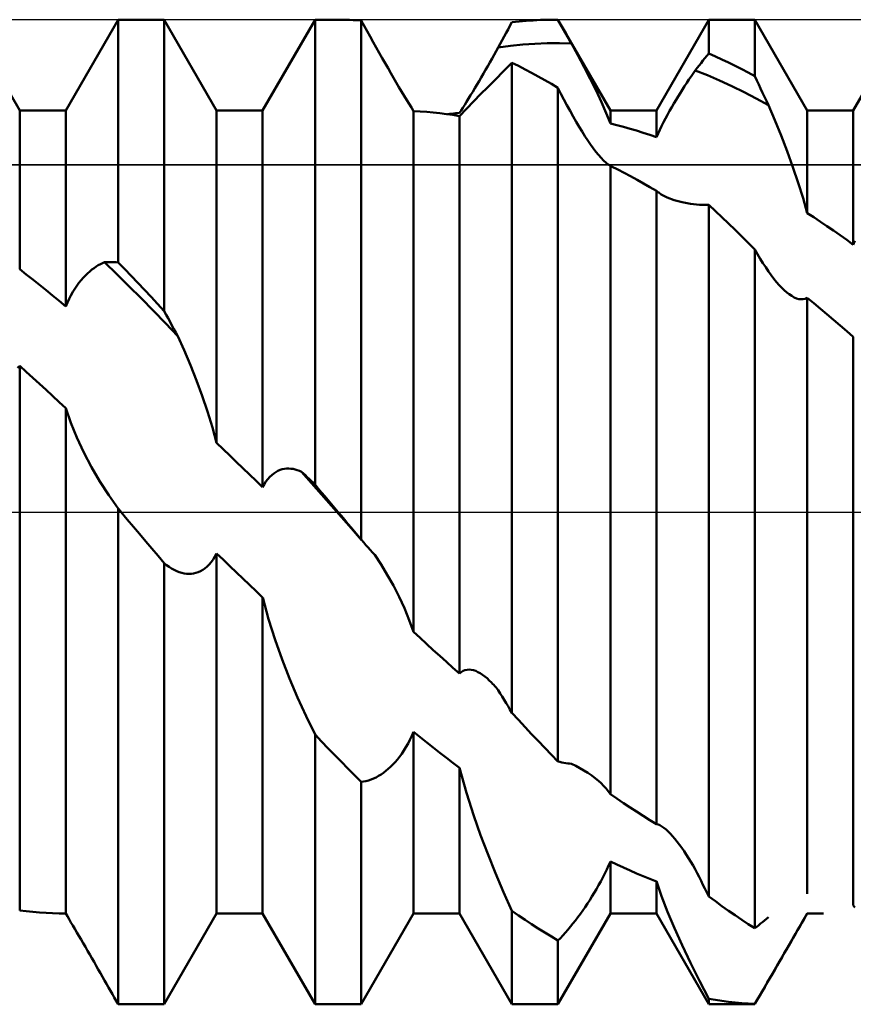
# Model space of a CAD drawing. Units: millimetres. Extents: x -26 to 119, y -36 to 51.
# Drawn here: x 44 to 47, y -2 to 2 of the extents above; entities that cross this region are included whole.
import ezdxf

# ---------------------------------------------------------------- set-up
doc = ezdxf.new("R2010")
doc.units = ezdxf.units.MM
doc.header["$LTSCALE"] = 5.15
doc.linetypes.add('LONGDASH_DASH', pattern=[0.85, 0.4, -0.2, 0.05, -0.2])
for name, color, linetype in [('1', 4, 'CONTINUOUS'), ('4', 2, 'LONGDASH_DASH'), ('CUT', 1, 'CONTINUOUS'), ('NOCUT', 7, 'CONTINUOUS'), ('SK4', 2, 'LONGDASH_DASH')]:
    doc.layers.add(name, color=color, linetype=linetype)

msp = doc.modelspace()

# ---------------------------------------------------------------- linework, layer by layer
at = {"layer": '1', "color": 4, "linetype": 'CONTINUOUS', "lineweight": 50}
for p, q in [((43.9582, 1.295), (43.7893, 1.5875)), ((44.1068, 1.295), (44.2757, 1.5875)), ((44.2757, 1.5875), (44.4243, 1.5875)), ((44.2757, 0.805), (44.2757, 1.5875)), ((44.5932, 1.295), (44.4243, 1.5875)), ((44.4243, 0.6479), (44.4243, 1.5875)), ((44.7418, 1.295), (44.9107, 1.5875)), ((44.9107, 1.5875), (44.9837, 1.5875)), ((44.9107, 0.0886), (44.9107, 1.5875)), ((44.9963, 1.5874), (44.9837, 1.5875)), ((45.6607, 1.5873), (45.6837, 1.5875)), ((45.6837, 1.5875), (45.6943, 1.5875)), ((45.8632, 1.295), (45.6943, 1.5875)), ((45.6943, 1.5875), (45.6943, 1.5875)), ((46.0118, 1.295), (46.1807, 1.5875)), ((46.1807, 1.5875), (46.3293, 1.5875)), ((46.1807, 1.4786), (46.1807, 1.5875)), ((46.4982, 1.295), (46.3293, 1.5875)), ((46.3293, 1.4052), (46.3293, 1.5875)), ((46.6468, 1.295), (46.8157, 1.5875)), ((45.0089, 1.5872), (44.9963, 1.5874)), ((45.0215, 1.5869), (45.0089, 1.5872)), ((45.0341, 1.5864), (45.0215, 1.5869)), ((45.0467, 1.5857), (45.0341, 1.5864)), ((45.0593, 1.585), (45.0467, 1.5857)), ((45.0688, 1.5679), (45.0593, 1.585)), ((45.0593, -0.0882), (45.0593, 1.585)), ((45.0785, 1.5506), (45.0688, 1.5679)), ((45.527, 1.5446), (45.5332, 1.5561)), ((45.5332, 1.5561), (45.5395, 1.5676)), ((45.5395, 1.5676), (45.5457, 1.579)), ((45.5457, 1.579), (45.5687, 1.5816)), ((45.5687, 1.5816), (45.5917, 1.5837)), ((45.5917, 1.5837), (45.6147, 1.5854)), ((45.6147, 1.5854), (45.6377, 1.5866)), ((45.6377, 1.5866), (45.6607, 1.5873)), ((45.6872, 1.5875), (45.6854, 1.5875)), ((45.689, 1.5875), (45.6872, 1.5875)), ((45.6908, 1.5875), (45.689, 1.5875)), ((45.6925, 1.5875), (45.6908, 1.5875)), ((45.6943, 1.5875), (45.6925, 1.5875)), ((45.7005, 1.5766), (45.6943, 1.5875)), ((45.7068, 1.5657), (45.7005, 1.5766)), ((45.713, 1.5547), (45.7068, 1.5657)), ((45.0883, 1.5332), (45.0785, 1.5506)), ((45.0982, 1.5155), (45.0883, 1.5332)), ((45.5144, 1.5214), (45.5207, 1.533)), ((45.5207, 1.533), (45.527, 1.5446)), ((45.7193, 1.5436), (45.713, 1.5547)), ((45.7256, 1.5325), (45.7193, 1.5436)), ((45.7318, 1.5214), (45.7256, 1.5325)), ((45.1081, 1.4979), (45.0982, 1.5155)), ((45.1179, 1.4807), (45.1081, 1.4979)), ((45.4952, 1.4861), (45.5019, 1.4981)), ((45.5019, 1.4981), (45.5081, 1.5098)), ((45.5019, 1.4981), (45.5412, 1.5034)), ((45.5081, 1.5098), (45.5144, 1.5214)), ((45.5412, 1.5034), (45.5806, 1.5073)), ((45.5806, 1.5073), (45.62, 1.51)), ((45.62, 1.51), (45.6594, 1.5114)), ((45.6594, 1.5114), (45.6987, 1.5114)), ((45.7381, 1.5102), (45.6987, 1.5114)), ((45.7381, 1.5102), (45.7318, 1.5214)), ((45.7587, 1.4727), (45.7381, 1.5102)), ((45.1275, 1.4638), (45.1179, 1.4807)), ((45.1369, 1.4473), (45.1275, 1.4638)), ((45.4747, 1.4498), (45.4816, 1.4619)), ((45.4816, 1.4619), (45.4884, 1.474)), ((45.4884, 1.474), (45.4952, 1.4861)), ((45.7789, 1.4346), (45.7587, 1.4727)), ((46.162, 1.4556), (46.1682, 1.4633)), ((46.1682, 1.4633), (46.1745, 1.471)), ((46.1745, 1.471), (46.1807, 1.4786)), ((46.2019, 1.4692), (46.1807, 1.4786)), ((46.2232, 1.4595), (46.2019, 1.4692)), ((45.1461, 1.4312), (45.1369, 1.4473)), ((45.1551, 1.4155), (45.1461, 1.4312)), ((45.4609, 1.4256), (45.4679, 1.4377)), ((45.4679, 1.4377), (45.4747, 1.4498)), ((45.5188, 1.4213), (45.5457, 1.4487)), ((45.5669, 1.4382), (45.5457, 1.4487)), ((45.5457, -0.6475), (45.5457, 1.4487)), ((45.5881, 1.4273), (45.5669, 1.4382)), ((45.7985, 1.3965), (45.7789, 1.4346)), ((46.1368, 1.4237), (46.1431, 1.4318)), ((46.1431, 1.4318), (46.1494, 1.4398)), ((46.1494, 1.4398), (46.1557, 1.4477)), ((46.1557, 1.4477), (46.162, 1.4556)), ((46.2444, 1.4493), (46.2232, 1.4595)), ((46.2656, 1.4388), (46.2444, 1.4493)), ((46.2868, 1.428), (46.2656, 1.4388)), ((45.164, 1.4003), (45.1551, 1.4155)), ((45.1728, 1.3852), (45.164, 1.4003)), ((45.44, 1.3896), (45.447, 1.4015)), ((45.447, 1.4015), (45.454, 1.4135)), ((45.454, 1.4135), (45.4609, 1.4256)), ((45.4927, 1.3951), (45.5188, 1.4213)), ((45.6094, 1.4161), (45.5881, 1.4273)), ((45.6306, 1.4045), (45.6094, 1.4161)), ((45.6518, 1.3926), (45.6306, 1.4045)), ((46.1166, 1.3942), (46.1234, 1.4043)), ((46.1234, 1.4043), (46.1302, 1.4142)), ((46.1302, 1.4142), (46.1368, 1.4237)), ((46.1762, 1.4081), (46.1368, 1.4237)), ((46.2156, 1.3913), (46.1762, 1.4081)), ((46.3081, 1.4168), (46.2868, 1.428)), ((46.3293, 1.4052), (46.3081, 1.4168)), ((46.3355, 1.3919), (46.3293, 1.4052)), ((45.1815, 1.3704), (45.1728, 1.3852)), ((45.1901, 1.3559), (45.1815, 1.3704)), ((45.4194, 1.355), (45.4262, 1.3663)), ((45.4262, 1.3663), (45.4331, 1.3778)), ((45.4331, 1.3778), (45.44, 1.3896)), ((45.4447, 1.3471), (45.4679, 1.3703)), ((45.4679, 1.3703), (45.4927, 1.3951)), ((45.6731, 1.3803), (45.6518, 1.3926)), ((45.6943, 1.3677), (45.6731, 1.3803)), ((45.7038, 1.3488), (45.6943, 1.3677)), ((45.6943, 0), (45.6943, 1.3677)), ((45.817, 1.3588), (45.7985, 1.3965)), ((46.0959, 1.3625), (46.1029, 1.3733)), ((46.1029, 1.3733), (46.1097, 1.3839)), ((46.1097, 1.3839), (46.1166, 1.3942)), ((46.255, 1.3733), (46.2156, 1.3913)), ((46.2943, 1.354), (46.255, 1.3733)), ((46.3418, 1.3786), (46.3355, 1.3919)), ((46.348, 1.3654), (46.3418, 1.3786)), ((46.3543, 1.3521), (46.348, 1.3654)), ((45.1985, 1.3419), (45.1901, 1.3559)), ((45.2066, 1.3284), (45.1985, 1.3419)), ((45.4061, 1.3333), (45.4127, 1.3439)), ((45.4127, 1.3439), (45.4194, 1.355)), ((45.4227, 1.3247), (45.4447, 1.3471)), ((45.7135, 1.33), (45.7038, 1.3488)), ((45.8342, 1.322), (45.817, 1.3588)), ((46.0751, 1.3287), (46.082, 1.3402)), ((46.082, 1.3402), (46.089, 1.3515)), ((46.089, 1.3515), (46.0959, 1.3625)), ((46.3337, 1.3337), (46.2943, 1.354)), ((46.3731, 1.3121), (46.3337, 1.3337)), ((46.3605, 1.3387), (46.3543, 1.3521)), ((46.3668, 1.3254), (46.3605, 1.3387)), ((45.2143, 1.3158), (45.2066, 1.3284)), ((45.2215, 1.3039), (45.2143, 1.3158)), ((45.2282, 1.293), (45.2215, 1.3039)), ((45.382, 1.2952), (45.3876, 1.3038)), ((45.3876, 1.3038), (45.3935, 1.3131)), ((45.3935, 1.3131), (45.3997, 1.323)), ((45.3992, 1.3003), (45.4227, 1.3247)), ((45.3997, 1.323), (45.4061, 1.3333)), ((45.7233, 1.3114), (45.7135, 1.33)), ((45.7332, 1.2931), (45.7233, 1.3114)), ((45.8497, 1.2866), (45.8342, 1.322)), ((46.0544, 1.2932), (46.0612, 1.3052)), ((46.0612, 1.3052), (46.0681, 1.317)), ((46.0681, 1.317), (46.0751, 1.3287)), ((46.3731, 1.3121), (46.3668, 1.3254)), ((46.3936, 1.2637), (46.3731, 1.3121)), ((43.9582, 1.295), (44.1068, 1.295)), ((43.9582, 0.7827), (43.9582, 1.295)), ((44.1068, 0.6629), (44.1068, 1.295)), ((44.5932, 1.295), (44.7418, 1.295)), ((44.5932, 0.2227), (44.5932, 1.295)), ((44.7418, 0.0797), (44.7418, 1.295)), ((45.2495, 1.2917), (45.2282, 1.293)), ((45.2282, -0.3866), (45.2282, 1.293)), ((45.2708, 1.2901), (45.2495, 1.2917)), ((45.292, 1.2881), (45.2708, 1.2901)), ((45.3132, 1.2858), (45.292, 1.2881)), ((45.3344, 1.2831), (45.3132, 1.2858)), ((45.3556, 1.2802), (45.3344, 1.2831)), ((45.3383, 1.2826), (45.3447, 1.2835)), ((45.3447, 1.2835), (45.3511, 1.2843)), ((45.3511, 1.2843), (45.3576, 1.2851)), ((45.3768, 1.2769), (45.3556, 1.2802)), ((45.3576, 1.2851), (45.364, 1.2858)), ((45.364, 1.2858), (45.3704, 1.2866)), ((45.3704, 1.2866), (45.3768, 1.2872)), ((45.3768, 1.2872), (45.382, 1.2952)), ((45.3768, -0.5211), (45.3768, 1.2769)), ((45.377, 1.2767), (45.3992, 1.3003)), ((45.7431, 1.2753), (45.7332, 1.2931)), ((45.7528, 1.2582), (45.7431, 1.2753)), ((45.8632, 1.253), (45.8497, 1.2866)), ((45.8632, 1.295), (46.0118, 1.295)), ((45.8632, 1.253), (45.8632, 1.295)), ((46.0118, 1.2091), (46.0118, 1.295)), ((46.0411, 1.2689), (46.0477, 1.2811)), ((46.0477, 1.2811), (46.0544, 1.2932)), ((46.4982, 1.295), (46.6468, 1.295)), ((46.4982, 0.9641), (46.4982, 1.295)), ((46.6468, 0.862), (46.6468, 1.295)), ((45.7624, 1.242), (45.7528, 1.2582)), ((45.7719, 1.2265), (45.7624, 1.242)), ((45.8844, 1.2477), (45.8632, 1.253)), ((45.9056, 1.242), (45.8844, 1.2477)), ((45.9268, 1.2361), (45.9056, 1.242)), ((46.0226, 1.2325), (46.0285, 1.2445)), ((46.0285, 1.2445), (46.0347, 1.2567)), ((46.0347, 1.2567), (46.0411, 1.2689)), ((46.4138, 1.2138), (46.3936, 1.2637)), ((45.7811, 1.212), (45.7719, 1.2265)), ((45.7901, 1.1983), (45.7811, 1.212)), ((45.9481, 1.2298), (45.9268, 1.2361)), ((45.9693, 1.2232), (45.9481, 1.2298)), ((45.9906, 1.2163), (45.9693, 1.2232)), ((46.0118, 1.2091), (45.9906, 1.2163)), ((46.0118, 1.2091), (46.017, 1.2207)), ((46.017, 1.2207), (46.0226, 1.2325)), ((46.4334, 1.1632), (46.4138, 1.2138)), ((45.799, 1.1854), (45.7901, 1.1983)), ((45.8077, 1.1732), (45.799, 1.1854)), ((45.8165, 1.1618), (45.8077, 1.1732)), ((45.825, 1.1513), (45.8165, 1.1618)), ((45.8334, 1.1418), (45.825, 1.1513)), ((46.452, 1.1123), (46.4334, 1.1632)), ((45.8415, 1.1334), (45.8334, 1.1418)), ((45.8492, 1.1263), (45.8415, 1.1334)), ((45.8565, 1.1206), (45.8492, 1.1263)), ((45.8632, 1.1163), (45.8565, 1.1206)), ((45.8672, 1.1143), (45.8632, 1.1163)), ((45.8632, -0.9098), (45.8632, 1.1163)), ((45.8712, 1.1123), (45.8672, 1.1143)), ((45.8752, 1.1103), (45.8712, 1.1123)), ((46.4692, 1.0618), (46.452, 1.1123)), ((45.8792, 1.1083), (45.8752, 1.1103)), ((45.8832, 1.1062), (45.8792, 1.1083)), ((45.8872, 1.1042), (45.8832, 1.1062)), ((45.9079, 1.0935), (45.8872, 1.1042)), ((45.9287, 1.0825), (45.9079, 1.0935)), ((45.9494, 1.0712), (45.9287, 1.0825)), ((45.9702, 1.0597), (45.9494, 1.0712)), ((45.991, 1.0479), (45.9702, 1.0597)), ((46.0118, 1.0359), (45.991, 1.0479)), ((46.4847, 1.0122), (46.4692, 1.0618)), ((46.0118, -1.0063), (46.0118, 1.0359)), ((46.0143, 1.0337), (46.0119, 1.0358)), ((46.0167, 1.0317), (46.0143, 1.0337)), ((46.0193, 1.0298), (46.0167, 1.0317)), ((46.0219, 1.0279), (46.0193, 1.0298)), ((46.0246, 1.0261), (46.0219, 1.0279)), ((46.0274, 1.0243), (46.0246, 1.0261)), ((46.047, 1.014), (46.0274, 1.0243)), ((46.0694, 1.0055), (46.047, 1.014)), ((46.0944, 0.9988), (46.0694, 1.0055)), ((46.1217, 0.9939), (46.0944, 0.9988)), ((46.1506, 0.991), (46.1217, 0.9939)), ((46.1807, 0.9903), (46.1506, 0.991)), ((46.2019, 0.9705), (46.1807, 0.9903)), ((46.1807, -1.2397), (46.1807, 0.9903)), ((46.4982, 0.9641), (46.4847, 1.0122)), ((46.2232, 0.9504), (46.2019, 0.9705)), ((46.5195, 0.9502), (46.4982, 0.9641)), ((46.2444, 0.93), (46.2232, 0.9504)), ((46.2656, 0.9095), (46.2444, 0.93)), ((46.5407, 0.9361), (46.5195, 0.9502)), ((46.5619, 0.9218), (46.5407, 0.9361)), ((46.5832, 0.9072), (46.5619, 0.9218)), ((46.2869, 0.8887), (46.2656, 0.9095)), ((46.6044, 0.8924), (46.5832, 0.9072)), ((46.6256, 0.8773), (46.6044, 0.8924)), ((46.3081, 0.8677), (46.2869, 0.8887)), ((46.3293, 0.8464), (46.3081, 0.8677)), ((46.6468, 0.862), (46.6256, 0.8773)), ((46.6468, 0.862), (46.652, 0.8747)), ((46.3379, 0.8314), (46.3293, 0.8464)), ((46.3293, -1.3423), (46.3293, 0.8464)), ((46.3466, 0.8168), (46.3379, 0.8314)), ((44.2048, 0.7913), (44.2116, 0.7955)), ((44.2116, 0.7955), (44.2184, 0.7992)), ((44.2184, 0.7992), (44.2252, 0.8025)), ((44.2252, 0.8025), (44.2319, 0.8053)), ((44.2319, 0.8053), (44.2382, 0.8056)), ((44.2713, 0.7672), (44.2319, 0.8053)), ((44.2382, 0.8056), (44.2445, 0.8057)), ((44.2445, 0.8057), (44.2507, 0.8058)), ((44.257, 0.8058), (44.2507, 0.8058)), ((44.2632, 0.8056), (44.257, 0.8058)), ((44.2695, 0.8054), (44.2632, 0.8056)), ((44.2757, 0.805), (44.2695, 0.8054)), ((44.2969, 0.7832), (44.2757, 0.805)), ((46.3554, 0.8027), (46.3466, 0.8168)), ((46.3643, 0.789), (46.3554, 0.8027)), ((43.9794, 0.7661), (43.9582, 0.7827)), ((44.0006, 0.7494), (43.9794, 0.7661)), ((44.1631, 0.7553), (44.17, 0.7627)), ((44.17, 0.7627), (44.177, 0.7695)), ((44.177, 0.7695), (44.184, 0.7758)), ((44.184, 0.7758), (44.1909, 0.7815)), ((44.1909, 0.7815), (44.1979, 0.7866)), ((44.1979, 0.7866), (44.2048, 0.7913)), ((44.3107, 0.7284), (44.2713, 0.7672)), ((44.3182, 0.7611), (44.2969, 0.7832)), ((46.3732, 0.7759), (46.3643, 0.789)), ((46.3821, 0.7636), (46.3732, 0.7759)), ((46.3908, 0.7522), (46.3821, 0.7636)), ((44.0218, 0.7324), (44.0006, 0.7494)), ((44.0431, 0.7153), (44.0218, 0.7324)), ((44.1426, 0.7296), (44.1494, 0.7388)), ((44.1494, 0.7388), (44.1562, 0.7474)), ((44.1562, 0.7474), (44.1631, 0.7553)), ((44.3394, 0.7388), (44.3182, 0.7611)), ((44.3606, 0.7164), (44.3394, 0.7388)), ((46.3994, 0.7416), (46.3908, 0.7522)), ((46.4079, 0.7319), (46.3994, 0.7416)), ((46.4162, 0.7231), (46.4079, 0.7319)), ((44.0643, 0.698), (44.0431, 0.7153)), ((44.1176, 0.6871), (44.1235, 0.6985)), ((44.1235, 0.6985), (44.1297, 0.7095)), ((44.1297, 0.7095), (44.1361, 0.7199)), ((44.1361, 0.7199), (44.1426, 0.7296)), ((44.35, 0.689), (44.3107, 0.7284)), ((44.3818, 0.6937), (44.3606, 0.7164)), ((46.4243, 0.7152), (46.4162, 0.7231)), ((46.4324, 0.7081), (46.4243, 0.7152)), ((46.4404, 0.7019), (46.4324, 0.7081)), ((46.4483, 0.6966), (46.4404, 0.7019)), ((44.0855, 0.6805), (44.0643, 0.698)), ((44.1068, 0.6629), (44.0855, 0.6805)), ((44.1068, 0.6629), (44.112, 0.6752)), ((44.112, 0.6752), (44.1176, 0.6871)), ((44.3894, 0.6489), (44.35, 0.689)), ((44.4031, 0.6709), (44.3818, 0.6937)), ((44.4243, 0.6479), (44.4031, 0.6709)), ((46.4562, 0.6922), (46.4483, 0.6966)), ((46.4639, 0.6889), (46.4562, 0.6922)), ((46.4714, 0.6867), (46.4639, 0.6889)), ((46.4787, 0.6858), (46.4714, 0.6867)), ((46.4787, 0.6858), (46.4856, 0.6862)), ((46.4856, 0.6862), (46.4921, 0.6879)), ((46.4921, 0.6879), (46.4982, 0.6909)), ((46.5194, 0.6734), (46.4982, 0.6909)), ((46.4982, -1.2308), (46.4982, 0.6909)), ((46.5406, 0.6556), (46.5194, 0.6734)), ((44.4288, 0.6084), (44.3894, 0.6489)), ((44.4305, 0.6362), (44.4243, 0.6479)), ((44.4368, 0.6246), (44.4305, 0.6362)), ((46.5618, 0.6378), (46.5406, 0.6556)), ((46.583, 0.6197), (46.5618, 0.6378)), ((44.4682, 0.5672), (44.4288, 0.6084)), ((44.443, 0.613), (44.4368, 0.6246)), ((44.4493, 0.6015), (44.443, 0.613)), ((46.6043, 0.6015), (46.583, 0.6197)), ((44.4556, 0.59), (44.4493, 0.6015)), ((44.4619, 0.5786), (44.4556, 0.59)), ((44.4682, 0.5672), (44.4619, 0.5786)), ((46.6255, 0.5832), (46.6043, 0.6015)), ((46.6468, 0.5647), (46.6255, 0.5832)), ((44.4887, 0.5214), (44.4682, 0.5672)), ((46.6468, -1.2679), (46.6468, 0.5647)), ((44.509, 0.4736), (44.4887, 0.5214)), ((43.9508, 0.4647), (43.9582, 0.4715)), ((43.9794, 0.4523), (43.9582, 0.4715)), ((43.9582, -1.2848), (43.9582, 0.4715)), ((44.0007, 0.433), (43.9794, 0.4523)), ((44.5285, 0.4244), (44.509, 0.4736)), ((44.0219, 0.4136), (44.0007, 0.433)), ((44.0432, 0.3941), (44.0219, 0.4136)), ((44.5471, 0.3742), (44.5285, 0.4244)), ((44.0644, 0.3745), (44.0432, 0.3941)), ((44.0856, 0.3547), (44.0644, 0.3745)), ((44.1068, 0.3349), (44.0856, 0.3547)), ((44.5643, 0.3236), (44.5471, 0.3742)), ((44.1068, -1.2949), (44.1068, 0.3349)), ((44.1232, 0.2873), (44.1069, 0.3348)), ((44.5797, 0.273), (44.5643, 0.3236)), ((44.1427, 0.2397), (44.1232, 0.2873)), ((44.5932, 0.2227), (44.5797, 0.273)), ((44.165, 0.1922), (44.1427, 0.2397)), ((44.6144, 0.2024), (44.5932, 0.2227)), ((44.1899, 0.145), (44.165, 0.1922)), ((44.6356, 0.182), (44.6144, 0.2024)), ((44.6568, 0.1616), (44.6356, 0.182)), ((44.678, 0.1412), (44.6568, 0.1616)), ((44.217, 0.0986), (44.1899, 0.145)), ((44.6993, 0.1207), (44.678, 0.1412)), ((44.7776, 0.1244), (44.7844, 0.1289)), ((44.7844, 0.1289), (44.7912, 0.1326)), ((44.7912, 0.1326), (44.7981, 0.1355)), ((44.7981, 0.1355), (44.805, 0.1377)), ((44.805, 0.1377), (44.812, 0.1392)), ((44.812, 0.1392), (44.819, 0.14)), ((44.819, 0.14), (44.8259, 0.1401)), ((44.8329, 0.1397), (44.8259, 0.1401)), ((44.8397, 0.1387), (44.8329, 0.1397)), ((44.8466, 0.1371), (44.8397, 0.1387)), ((44.8534, 0.1351), (44.8466, 0.1371)), ((44.8602, 0.1326), (44.8534, 0.1351)), ((44.8669, 0.1296), (44.8602, 0.1326)), ((44.8992, 0.093), (44.8669, 0.1296)), ((44.8732, 0.124), (44.8669, 0.1296)), ((44.2458, 0.0538), (44.217, 0.0986)), ((44.7205, 0.1002), (44.6993, 0.1207)), ((44.7418, 0.0797), (44.7205, 0.1002)), ((44.747, 0.0892), (44.7526, 0.0979)), ((44.7526, 0.0979), (44.7585, 0.1058)), ((44.7585, 0.1058), (44.7647, 0.1129)), ((44.7647, 0.1129), (44.7711, 0.1191)), ((44.7711, 0.1191), (44.7776, 0.1244)), ((44.8795, 0.1184), (44.8732, 0.124)), ((44.8857, 0.1126), (44.8795, 0.1184)), ((44.892, 0.1067), (44.8857, 0.1126)), ((44.8982, 0.1008), (44.892, 0.1067)), ((44.9045, 0.0947), (44.8982, 0.1008)), ((44.7418, 0.0797), (44.747, 0.0892)), ((44.9316, 0.0564), (44.8992, 0.093)), ((44.9107, 0.0886), (44.9045, 0.0947)), ((44.9213, 0.076), (44.9107, 0.0886)), ((44.932, 0.0633), (44.9213, 0.076)), ((44.2757, 0.0113), (44.2458, 0.0538)), ((44.964, 0.0197), (44.9316, 0.0564)), ((44.9426, 0.0506), (44.932, 0.0633)), ((44.9533, 0.038), (44.9426, 0.0506)), ((44.9639, 0.0253), (44.9533, 0.038)), ((44.277, 0.0097), (44.2757, 0.0113)), ((44.2757, -1.5874), (44.2757, 0.0113)), ((44.2798, 0.0065), (44.277, 0.0097)), ((44.2811, 0.0049), (44.2798, 0.0065)), ((44.2839, 0.0016), (44.2811, 0.0049)), ((44.2852, 0), (44.2839, 0.0016)), ((44.3051, -0.0237), (44.2852, 0)), ((44.9852, 0), (44.9639, 0.0253)), ((44.9963, -0.0169), (44.964, 0.0197)), ((44.9958, -0.0126), (44.9852, 0)), ((45.6943, -0.8047), (45.6943, 0)), ((44.3249, -0.0473), (44.3051, -0.0237)), ((45.0064, -0.0252), (44.9958, -0.0126)), ((45.0287, -0.0536), (44.9963, -0.0169)), ((45.0169, -0.0378), (45.0064, -0.0252)), ((44.3448, -0.0709), (44.3249, -0.0473)), ((45.0275, -0.0504), (45.0169, -0.0378)), ((45.0381, -0.063), (45.0275, -0.0504)), ((45.0611, -0.0903), (45.0287, -0.0536)), ((45.0487, -0.0756), (45.0381, -0.063)), ((44.3647, -0.0946), (44.3448, -0.0709)), ((44.3845, -0.1182), (44.3647, -0.0946)), ((45.0593, -0.0882), (45.0487, -0.0756)), ((45.0596, -0.0885), (45.0593, -0.0882)), ((45.0599, -0.0889), (45.0596, -0.0885)), ((45.0605, -0.0896), (45.0599, -0.0889)), ((45.0608, -0.0899), (45.0605, -0.0896)), ((45.061, -0.0902), (45.0608, -0.0899)), ((45.068, -0.0985), (45.061, -0.0902)), ((44.4044, -0.1417), (44.3845, -0.1182)), ((45.075, -0.1066), (45.068, -0.0985)), ((45.082, -0.1146), (45.075, -0.1066)), ((45.0891, -0.1224), (45.082, -0.1146)), ((45.0961, -0.1302), (45.0891, -0.1224)), ((44.4243, -0.1653), (44.4044, -0.1417)), ((44.5756, -0.1617), (44.5818, -0.1531)), ((44.5818, -0.1531), (44.5877, -0.1436)), ((44.5877, -0.1436), (44.5932, -0.1333)), ((44.6145, -0.1537), (44.5932, -0.1333)), ((44.5932, -1.295), (44.5932, -0.1333)), ((44.6357, -0.1742), (44.6145, -0.1537)), ((45.1031, -0.1378), (45.0961, -0.1302)), ((45.1237, -0.1693), (45.1031, -0.1378)), ((44.4322, -0.1715), (44.4243, -0.1653)), ((44.4243, -1.5875), (44.4243, -0.1653)), ((44.4401, -0.1772), (44.4322, -0.1715)), ((44.4482, -0.1823), (44.4401, -0.1772)), ((44.4563, -0.1868), (44.4482, -0.1823)), ((44.4645, -0.1908), (44.4563, -0.1868)), ((44.5412, -0.191), (44.5484, -0.1869)), ((44.5484, -0.1869), (44.5554, -0.182)), ((44.5554, -0.182), (44.5624, -0.1761)), ((44.5624, -0.1761), (44.5691, -0.1693)), ((44.5691, -0.1693), (44.5756, -0.1617)), ((44.657, -0.1946), (44.6357, -0.1742)), ((45.1439, -0.2026), (45.1237, -0.1693)), ((44.4727, -0.194), (44.4645, -0.1908)), ((44.4808, -0.1965), (44.4727, -0.194)), ((44.4887, -0.1983), (44.4808, -0.1965)), ((44.4966, -0.1994), (44.4887, -0.1983)), ((44.5043, -0.1998), (44.4966, -0.1994)), ((44.5043, -0.1998), (44.5119, -0.1995)), ((44.5119, -0.1995), (44.5193, -0.1984)), ((44.5193, -0.1984), (44.5267, -0.1967)), ((44.5267, -0.1967), (44.534, -0.1943)), ((44.534, -0.1943), (44.5412, -0.191)), ((44.6782, -0.2149), (44.657, -0.1946)), ((44.6994, -0.2353), (44.6782, -0.2149)), ((45.1635, -0.2374), (45.1439, -0.2026)), ((44.7206, -0.2556), (44.6994, -0.2353)), ((45.1821, -0.2736), (45.1635, -0.2374)), ((44.7418, -0.2758), (44.7206, -0.2556)), ((44.7418, -1.295), (44.7418, -0.2758)), ((44.7608, -0.3453), (44.742, -0.2758)), ((45.1993, -0.3106), (45.1821, -0.2736)), ((45.2147, -0.3484), (45.1993, -0.3106)), ((44.7821, -0.4123), (44.7608, -0.3453)), ((45.2282, -0.3866), (45.2147, -0.3484)), ((44.8045, -0.4751), (44.7821, -0.4123)), ((45.2494, -0.4062), (45.2282, -0.3866)), ((45.2706, -0.4256), (45.2494, -0.4062)), ((45.2919, -0.445), (45.2706, -0.4256)), ((44.8286, -0.5365), (44.8045, -0.4751)), ((45.3131, -0.4642), (45.2919, -0.445)), ((45.3344, -0.4833), (45.3131, -0.4642)), ((45.3556, -0.5022), (45.3344, -0.4833)), ((45.3768, -0.5211), (45.3556, -0.5022)), ((44.8547, -0.5979), (44.8286, -0.5365)), ((45.3768, -0.5211), (45.3823, -0.5163)), ((45.3823, -0.5163), (45.3882, -0.5126)), ((45.3882, -0.5126), (45.3944, -0.5101)), ((45.3944, -0.5101), (45.401, -0.5086)), ((45.401, -0.5086), (45.4078, -0.5082)), ((45.4147, -0.5087), (45.4078, -0.5082)), ((45.4218, -0.5103), (45.4147, -0.5087)), ((45.429, -0.5127), (45.4218, -0.5103)), ((45.4363, -0.516), (45.429, -0.5127)), ((45.4436, -0.52), (45.4363, -0.516)), ((45.4509, -0.5248), (45.4436, -0.52)), ((45.4582, -0.5303), (45.4509, -0.5248)), ((45.4655, -0.5363), (45.4582, -0.5303)), ((45.4727, -0.5429), (45.4655, -0.5363)), ((45.48, -0.55), (45.4727, -0.5429)), ((45.4836, -0.5539), (45.48, -0.55)), ((45.4873, -0.5578), (45.4836, -0.5539)), ((45.491, -0.5619), (45.4873, -0.5578)), ((45.4946, -0.5661), (45.491, -0.5619)), ((45.4982, -0.5704), (45.4946, -0.5661)), ((45.5019, -0.5749), (45.4982, -0.5704)), ((44.8822, -0.6585), (44.8547, -0.5979)), ((45.5081, -0.585), (45.5019, -0.5749)), ((45.5144, -0.5953), (45.5081, -0.585)), ((45.5207, -0.6056), (45.5144, -0.5953)), ((45.527, -0.616), (45.5207, -0.6056)), ((45.5332, -0.6265), (45.527, -0.616)), ((45.5395, -0.637), (45.5332, -0.6265)), ((44.9107, -0.7174), (44.8822, -0.6585)), ((45.5457, -0.6475), (45.5395, -0.637)), ((45.5669, -0.6705), (45.5457, -0.6475)), ((45.5882, -0.6933), (45.5669, -0.6705)), ((45.6094, -0.716), (45.5882, -0.6933)), ((44.9319, -0.7398), (44.9107, -0.7174)), ((44.9107, -1.5875), (44.9107, -0.7174)), ((45.2168, -0.7343), (45.2227, -0.7217)), ((45.2227, -0.7217), (45.2282, -0.7086)), ((45.2495, -0.7259), (45.2282, -0.7086)), ((45.2282, -1.295), (45.2282, -0.7086)), ((45.2708, -0.7429), (45.2495, -0.7259)), ((45.6306, -0.7384), (45.6094, -0.716)), ((44.9531, -0.7621), (44.9319, -0.7398)), ((45.1974, -0.7689), (45.2041, -0.7579)), ((45.2041, -0.7579), (45.2106, -0.7463)), ((45.2106, -0.7463), (45.2168, -0.7343)), ((45.292, -0.7598), (45.2708, -0.7429)), ((45.3132, -0.7765), (45.292, -0.7598)), ((45.6518, -0.7607), (45.6306, -0.7384)), ((45.6731, -0.7828), (45.6518, -0.7607)), ((44.9744, -0.7841), (44.9531, -0.7621)), ((44.9956, -0.806), (44.9744, -0.7841)), ((45.1762, -0.7982), (45.1834, -0.7891)), ((45.1834, -0.7891), (45.1904, -0.7793)), ((45.1904, -0.7793), (45.1974, -0.7689)), ((45.3344, -0.793), (45.3132, -0.7765)), ((45.3556, -0.8093), (45.3344, -0.793)), ((45.6943, -0.8047), (45.6731, -0.7828)), ((45.0168, -0.8276), (44.9956, -0.806)), ((45.1469, -0.8287), (45.1543, -0.8218)), ((45.1543, -0.8218), (45.1617, -0.8146)), ((45.1617, -0.8146), (45.169, -0.8067)), ((45.169, -0.8067), (45.1762, -0.7982)), ((45.3768, -0.8254), (45.3556, -0.8093)), ((45.3768, -1.295), (45.3768, -0.8254)), ((45.3992, -0.9061), (45.377, -0.8253)), ((45.7005, -0.8061), (45.6943, -0.8047)), ((45.7068, -0.8074), (45.7005, -0.8061)), ((45.713, -0.8086), (45.7068, -0.8074)), ((45.7193, -0.8097), (45.713, -0.8086)), ((45.7256, -0.8106), (45.7193, -0.8097)), ((45.7318, -0.8115), (45.7256, -0.8106)), ((45.7381, -0.8123), (45.7318, -0.8115)), ((45.7516, -0.8187), (45.7381, -0.8123)), ((45.765, -0.8257), (45.7516, -0.8187)), ((45.0381, -0.849), (45.0168, -0.8276)), ((45.0593, -0.8703), (45.0381, -0.849)), ((45.0995, -0.8594), (45.1077, -0.8556)), ((45.1077, -0.8556), (45.1158, -0.8512)), ((45.1158, -0.8512), (45.1237, -0.8463)), ((45.1237, -0.8463), (45.1316, -0.8409)), ((45.1316, -0.8409), (45.1393, -0.835)), ((45.1393, -0.835), (45.1469, -0.8287)), ((45.7782, -0.8332), (45.765, -0.8257)), ((45.7911, -0.8414), (45.7782, -0.8332)), ((45.8037, -0.8501), (45.7911, -0.8414)), ((45.8157, -0.8593), (45.8037, -0.8501)), ((45.0593, -0.8703), (45.0672, -0.8692)), ((45.0593, -1.5875), (45.0593, -0.8703)), ((45.0672, -0.8692), (45.0751, -0.8676)), ((45.0751, -0.8676), (45.0832, -0.8655)), ((45.0832, -0.8655), (45.0913, -0.8627)), ((45.0913, -0.8627), (45.0995, -0.8594)), ((45.8248, -0.867), (45.8157, -0.8593)), ((45.8334, -0.8749), (45.8248, -0.867)), ((45.8416, -0.8831), (45.8334, -0.8749)), ((45.8494, -0.8917), (45.8416, -0.8831)), ((45.4227, -0.9796), (45.3992, -0.9061)), ((45.8565, -0.9006), (45.8494, -0.8917)), ((45.8632, -0.9098), (45.8565, -0.9006)), ((45.8844, -0.9243), (45.8632, -0.9098)), ((45.9056, -0.9385), (45.8844, -0.9243)), ((45.9268, -0.9525), (45.9056, -0.9385)), ((45.9481, -0.9663), (45.9268, -0.9525)), ((45.4447, -1.0419), (45.4227, -0.9796)), ((45.9693, -0.9799), (45.9481, -0.9663)), ((45.9906, -0.9932), (45.9693, -0.9799)), ((46.0118, -1.0063), (45.9906, -0.9932)), ((46.0145, -1.0069), (46.0118, -1.0063)), ((46.0173, -1.0078), (46.0145, -1.0069)), ((46.0202, -1.0089), (46.0173, -1.0078)), ((46.0232, -1.0103), (46.0202, -1.0089)), ((46.0262, -1.012), (46.0232, -1.0103)), ((46.0294, -1.0139), (46.0262, -1.012)), ((46.036, -1.0185), (46.0294, -1.0139)), ((45.4679, -1.1028), (45.4447, -1.0419)), ((46.0428, -1.0241), (46.036, -1.0185)), ((46.0498, -1.0305), (46.0428, -1.0241)), ((46.0569, -1.0377), (46.0498, -1.0305)), ((46.0642, -1.0457), (46.0569, -1.0377)), ((46.0715, -1.0543), (46.0642, -1.0457)), ((46.0788, -1.0634), (46.0715, -1.0543)), ((46.0862, -1.0731), (46.0788, -1.0634)), ((46.0936, -1.0833), (46.0862, -1.0731)), ((45.4927, -1.1643), (45.4679, -1.1028)), ((46.1009, -1.0939), (46.0936, -1.0833)), ((46.1082, -1.1048), (46.1009, -1.0939)), ((46.1154, -1.1161), (46.1082, -1.1048)), ((45.8518, -1.1525), (45.8577, -1.1396)), ((45.8577, -1.1396), (45.8632, -1.1266)), ((45.8843, -1.1367), (45.8632, -1.1266)), ((45.8632, -1.295), (45.8632, -1.1266)), ((45.9055, -1.1465), (45.8843, -1.1367)), ((46.1226, -1.1277), (46.1154, -1.1161)), ((46.1298, -1.1395), (46.1226, -1.1277)), ((46.1368, -1.1515), (46.1298, -1.1395)), ((45.5188, -1.2258), (45.4927, -1.1643)), ((45.8391, -1.1783), (45.8456, -1.1654)), ((45.8456, -1.1654), (45.8518, -1.1525)), ((45.9267, -1.156), (45.9055, -1.1465)), ((45.948, -1.1652), (45.9267, -1.156)), ((45.9693, -1.1741), (45.948, -1.1652)), ((45.9905, -1.1827), (45.9693, -1.1741)), ((46.1431, -1.1641), (46.1368, -1.1515)), ((46.1494, -1.1766), (46.1431, -1.1641)), ((45.8183, -1.2161), (45.8254, -1.2037)), ((45.8254, -1.2037), (45.8323, -1.1911)), ((45.8323, -1.1911), (45.8391, -1.1783)), ((46.0118, -1.191), (45.9905, -1.1827)), ((46.0118, -1.295), (46.0118, -1.191)), ((46.0284, -1.2383), (46.0119, -1.1908)), ((46.1557, -1.1892), (46.1494, -1.1766)), ((46.162, -1.2018), (46.1557, -1.1892)), ((46.1682, -1.2144), (46.162, -1.2018)), ((45.5457, -1.2865), (45.5188, -1.2258)), ((45.8039, -1.24), (45.8112, -1.2282)), ((45.8112, -1.2282), (45.8183, -1.2161)), ((46.1745, -1.2271), (46.1682, -1.2144)), ((46.1807, -1.2397), (46.1745, -1.2271)), ((45.7819, -1.2738), (45.7893, -1.2627)), ((45.7893, -1.2627), (45.7967, -1.2515)), ((45.7967, -1.2515), (45.8039, -1.24)), ((46.0479, -1.2888), (46.0284, -1.2383)), ((46.2019, -1.2553), (46.1807, -1.2397)), ((46.2232, -1.2707), (46.2019, -1.2553)), ((46.652, -1.275), (46.6468, -1.2679)), ((43.9794, -1.2872), (43.9582, -1.2848)), ((44.0006, -1.2893), (43.9794, -1.2872)), ((44.0218, -1.2911), (44.0006, -1.2893)), ((44.0431, -1.2925), (44.0218, -1.2911)), ((44.0643, -1.2936), (44.0431, -1.2925)), ((44.0855, -1.2944), (44.0643, -1.2936)), ((44.1068, -1.2949), (44.0855, -1.2944)), ((44.112, -1.3037), (44.1068, -1.2949)), ((44.4243, -1.5875), (44.5932, -1.295)), ((44.5932, -1.295), (44.7418, -1.295)), ((44.9107, -1.5875), (44.7418, -1.295)), ((45.0593, -1.5875), (45.2282, -1.295)), ((45.2282, -1.295), (45.3768, -1.295)), ((45.5457, -1.5875), (45.3768, -1.295)), ((45.5669, -1.3012), (45.5457, -1.2865)), ((45.5457, -1.5875), (45.5457, -1.2865)), ((45.5881, -1.3154), (45.5669, -1.3012)), ((45.6943, -1.5875), (45.8632, -1.295)), ((45.7587, -1.3063), (45.7666, -1.2956)), ((45.7666, -1.2956), (45.7743, -1.2848)), ((45.7743, -1.2848), (45.7819, -1.2738)), ((45.8632, -1.295), (46.0118, -1.295)), ((46.1807, -1.5875), (46.0118, -1.295)), ((46.0703, -1.3418), (46.0479, -1.2888)), ((46.2444, -1.2856), (46.2232, -1.2707)), ((46.2656, -1.3003), (46.2444, -1.2856)), ((46.2868, -1.3146), (46.2656, -1.3003)), ((46.3293, -1.5875), (46.4982, -1.295)), ((46.4927, -1.3039), (46.4982, -1.294)), ((46.4982, -1.295), (46.4982, -1.294)), ((46.4982, -1.295), (46.5503, -1.295)), ((44.1176, -1.3132), (44.112, -1.3037)), ((44.1235, -1.3232), (44.1176, -1.3132)), ((44.1297, -1.3337), (44.1235, -1.3232)), ((45.6094, -1.3294), (45.5881, -1.3154)), ((45.6306, -1.343), (45.6094, -1.3294)), ((45.7345, -1.3371), (45.7427, -1.3271)), ((45.7427, -1.3271), (45.7507, -1.3168)), ((45.7507, -1.3168), (45.7587, -1.3063)), ((46.3081, -1.3286), (46.2868, -1.3146)), ((46.3293, -1.3423), (46.3081, -1.3286)), ((46.3355, -1.3374), (46.3418, -1.3324)), ((46.3418, -1.3324), (46.348, -1.3274)), ((46.348, -1.3274), (46.3543, -1.3222)), ((46.3543, -1.3222), (46.3605, -1.317)), ((46.3605, -1.317), (46.3668, -1.3116)), ((46.3668, -1.3116), (46.3731, -1.3062)), ((46.4741, -1.3366), (46.4806, -1.3252)), ((46.4806, -1.3252), (46.4868, -1.3143)), ((46.4868, -1.3143), (46.4927, -1.3039)), ((44.1361, -1.3446), (44.1297, -1.3337)), ((44.1426, -1.3558), (44.1361, -1.3446)), ((44.1494, -1.3672), (44.1426, -1.3558)), ((45.6518, -1.3563), (45.6306, -1.343)), ((45.6731, -1.3692), (45.6518, -1.3563)), ((45.7022, -1.3737), (45.7101, -1.3652)), ((45.7101, -1.3652), (45.7182, -1.3563)), ((45.7182, -1.3563), (45.7263, -1.3469)), ((45.7263, -1.3469), (45.7345, -1.3371)), ((46.0951, -1.3969), (46.0703, -1.3418)), ((46.3293, -1.3423), (46.3355, -1.3374)), ((46.4533, -1.3727), (46.4604, -1.3605)), ((46.4604, -1.3605), (46.4673, -1.3484)), ((46.4673, -1.3484), (46.4741, -1.3366)), ((44.1562, -1.3789), (44.1494, -1.3672)), ((44.1631, -1.3907), (44.1562, -1.3789)), ((44.17, -1.4027), (44.1631, -1.3907)), ((45.6943, -1.3818), (45.6731, -1.3692)), ((45.6943, -1.3818), (45.7022, -1.3737)), ((45.6943, -1.5875), (45.6943, -1.3818)), ((46.1222, -1.4537), (46.0951, -1.3969)), ((46.4389, -1.3977), (46.4461, -1.3851)), ((46.4461, -1.3851), (46.4533, -1.3727)), ((44.177, -1.4147), (44.17, -1.4027)), ((44.184, -1.4268), (44.177, -1.4147)), ((44.1909, -1.4389), (44.184, -1.4268)), ((46.4169, -1.4359), (46.4243, -1.4229)), ((46.4243, -1.4229), (46.4316, -1.4103)), ((46.4316, -1.4103), (46.4389, -1.3977)), ((44.1979, -1.451), (44.1909, -1.4389)), ((44.2048, -1.463), (44.1979, -1.451)), ((46.1509, -1.5116), (46.1222, -1.4537)), ((46.4015, -1.4624), (46.4093, -1.449)), ((46.4093, -1.449), (46.4169, -1.4359)), ((44.2116, -1.475), (44.2048, -1.463)), ((44.2184, -1.487), (44.2116, -1.475)), ((44.2252, -1.4988), (44.2184, -1.487)), ((46.3776, -1.5036), (46.3857, -1.4897)), ((46.3857, -1.4897), (46.3937, -1.476)), ((46.3937, -1.476), (46.4015, -1.4624)), ((44.2319, -1.5106), (44.2252, -1.4988)), ((44.2382, -1.5217), (44.2319, -1.5106)), ((44.2445, -1.5328), (44.2382, -1.5217)), ((46.1807, -1.5697), (46.1509, -1.5116)), ((46.3613, -1.5318), (46.3695, -1.5177)), ((46.3695, -1.5177), (46.3776, -1.5036)), ((44.2507, -1.5438), (44.2445, -1.5328)), ((44.257, -1.5548), (44.2507, -1.5438)), ((44.2632, -1.5657), (44.257, -1.5548)), ((46.3451, -1.5594), (46.3532, -1.5457)), ((46.3532, -1.5457), (46.3613, -1.5318)), ((44.2695, -1.5766), (44.2632, -1.5657)), ((44.2757, -1.5874), (44.2695, -1.5766)), ((44.2775, -1.5875), (44.2757, -1.5874)), ((44.2794, -1.5875), (44.2775, -1.5875)), ((44.2812, -1.5875), (44.2794, -1.5875)), ((44.283, -1.5875), (44.2812, -1.5875)), ((44.2849, -1.5875), (44.283, -1.5875)), ((44.2849, -1.5875), (44.4243, -1.5875)), ((44.9107, -1.5875), (45.0593, -1.5875)), ((45.5457, -1.5875), (45.6943, -1.5875)), ((46.2019, -1.5732), (46.1807, -1.5697)), ((46.1807, -1.5875), (46.1807, -1.5697)), ((46.1807, -1.5875), (46.3293, -1.5875)), ((46.2232, -1.5764), (46.2019, -1.5732)), ((46.2444, -1.5792), (46.2232, -1.5764)), ((46.2656, -1.5816), (46.2444, -1.5792)), ((46.2869, -1.5836), (46.2656, -1.5816)), ((46.3081, -1.5851), (46.2869, -1.5836)), ((46.3293, -1.5863), (46.3081, -1.5851)), ((46.3293, -1.5863), (46.3372, -1.573)), ((46.3293, -1.5875), (46.3293, -1.5863)), ((46.3372, -1.573), (46.3451, -1.5594))]:
    msp.add_line(p, q, dxfattribs=at)
at = {"layer": '4', "color": 2, "linetype": 'LONGDASH_DASH', "lineweight": 25}
msp.add_line((21, 0), (56, 0), dxfattribs=at)
at = {"layer": 'CUT', "color": 1, "linetype": 'CONTINUOUS', "lineweight": 25}
for p, q in [((54.095, 1.5875), (38, 1.5875)), ((38, 1.1194), (55.9419, 1.1194))]:
    msp.add_line(p, q, dxfattribs=at)
at = {"layer": 'NOCUT', "color": 7, "linetype": 'CONTINUOUS', "lineweight": 25}
for p, q in [((55.9419, 1.1194), (38, 1.1194)), ((21, 0), (56, 0))]:
    msp.add_line(p, q, dxfattribs=at)
at = {"layer": 'SK4', "color": 2, "linetype": 'LONGDASH_DASH', "lineweight": 25}
msp.add_line((-5, 0), (61, 0), dxfattribs=at)

doc.saveas('drawing.dxf')
